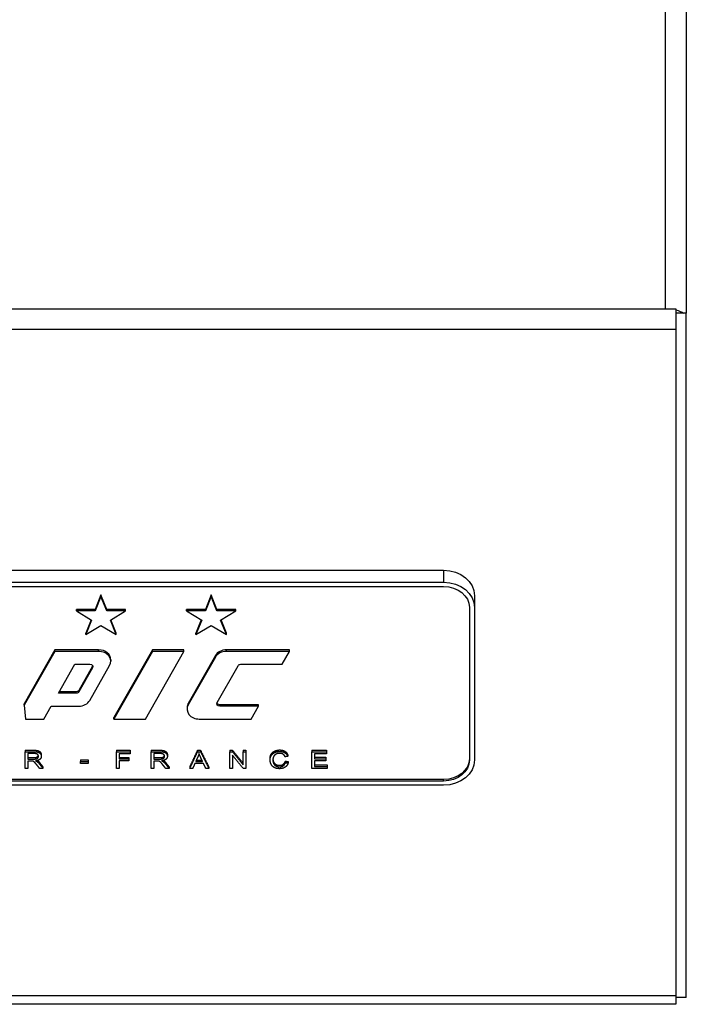
# Model space of a CAD drawing. Units: millimetres. Extents: x 0 to 392, y 0 to 392.
# Drawn here: x 193 to 258, y 5 to 101 of the extents above; entities that cross this region are included whole.
import ezdxf

# ---------------------------------------------------------------- set-up
doc = ezdxf.new("R2010")
doc.units = ezdxf.units.MM

msp = doc.modelspace()

# ---------------------------------------------------------------- linework, layer by layer
for p, q in [((256, 72.738), (256, 388.845)), ((256, 72.738), (256, 388.845)), ((258, 388.577), (258, 72.316)), ((258, 388.577), (258, 72.316)), ((136, 72.738), (256, 72.738)), ((136, 72.738), (256, 72.738)), ((256, 72.738), (257, 72.738)), ((256, 72.738), (257, 72.738)), ((257, 72.738), (257, 70.746)), ((257, 72.738), (257, 70.746)), ((257.732, 72.316), (257, 72.316)), ((257.732, 72.316), (257, 72.316)), ((258, 72.316), (257.732, 72.316)), ((258, 72.316), (257.732, 72.316)), ((258, 6.104), (258, 72.316)), ((258, 6.104), (258, 72.316)), ((257, 70.746), (135, 70.746)), ((257, 70.746), (135, 70.746)), ((257, 70.746), (257, 6.286)), ((257, 70.746), (257, 6.286)), ((157.5, 47.432), (234.5, 47.432)), ((157.5, 47.432), (234.5, 47.432)), ((234.5, 47.432), (234.5, 46.284)), ((234.5, 47.432), (234.5, 46.284)), ((157.5, 46.284), (234.5, 46.284)), ((157.5, 46.284), (234.5, 46.284)), ((157.5, 45.875), (234.5, 45.875)), ((157.5, 45.875), (234.5, 45.875)), ((201.333, 45.056), (200.772, 43.641)), ((201.333, 45.056), (200.772, 43.641)), ((201.333, 44.912), (200.772, 43.497)), ((201.333, 44.912), (200.772, 43.497)), ((201.333, 44.912), (201.333, 45.056)), ((201.895, 43.641), (201.333, 45.056)), ((201.333, 44.912), (201.333, 45.056)), ((201.895, 43.641), (201.333, 45.056)), ((201.895, 43.497), (201.333, 44.912)), ((201.895, 43.497), (201.333, 44.912)), ((212, 45.056), (211.439, 43.641)), ((212, 45.056), (211.439, 43.641)), ((212, 44.912), (211.439, 43.497)), ((212, 44.912), (211.439, 43.497)), ((212, 44.912), (212, 45.056)), ((212.561, 43.641), (212, 45.056)), ((212, 44.912), (212, 45.056)), ((212.561, 43.641), (212, 45.056)), ((212.561, 43.497), (212, 44.912)), ((212.561, 43.497), (212, 44.912)), ((237.5, 44.974), (237.5, 43.827)), ((237.5, 44.974), (237.5, 43.827)), ((198.956, 43.497), (198.956, 43.641)), ((200.772, 43.641), (198.956, 43.641)), ((198.956, 43.497), (198.956, 43.641)), ((200.772, 43.641), (198.956, 43.641)), ((198.956, 43.497), (200.425, 42.623)), ((200.772, 43.497), (198.956, 43.497)), ((198.956, 43.497), (200.425, 42.623)), ((200.772, 43.497), (198.956, 43.497)), ((200.772, 43.497), (200.772, 43.641)), ((200.772, 43.497), (200.772, 43.641)), ((203.711, 43.641), (201.895, 43.641)), ((201.895, 43.497), (201.895, 43.641)), ((203.711, 43.641), (201.895, 43.641)), ((201.895, 43.497), (201.895, 43.641)), ((203.711, 43.497), (201.895, 43.497)), ((203.711, 43.497), (201.895, 43.497)), ((202.242, 42.623), (203.711, 43.497)), ((202.242, 42.623), (203.711, 43.497)), ((203.711, 43.497), (203.711, 43.641)), ((203.711, 43.497), (203.711, 43.641)), ((209.622, 43.497), (209.622, 43.641)), ((211.439, 43.641), (209.622, 43.641)), ((209.622, 43.497), (209.622, 43.641)), ((211.439, 43.641), (209.622, 43.641)), ((209.622, 43.497), (211.092, 42.623)), ((211.439, 43.497), (209.622, 43.497)), ((209.622, 43.497), (211.092, 42.623)), ((211.439, 43.497), (209.622, 43.497)), ((211.439, 43.497), (211.439, 43.641)), ((211.439, 43.497), (211.439, 43.641)), ((214.378, 43.641), (212.561, 43.641)), ((212.561, 43.497), (212.561, 43.641)), ((214.378, 43.641), (212.561, 43.641)), ((212.561, 43.497), (212.561, 43.641)), ((214.378, 43.497), (212.561, 43.497)), ((214.378, 43.497), (212.561, 43.497)), ((212.908, 42.623), (214.378, 43.497)), ((212.908, 42.623), (214.378, 43.497)), ((214.378, 43.497), (214.378, 43.641)), ((214.378, 43.497), (214.378, 43.641)), ((237, 43.827), (237, 29.082)), ((237, 43.827), (237, 29.082)), ((237.5, 43.827), (237.5, 29.082)), ((237.5, 43.827), (237.5, 29.082)), ((200.379, 42.65), (199.864, 41.351)), ((200.379, 42.65), (199.864, 41.351)), ((200.425, 42.623), (199.864, 41.208)), ((200.425, 42.623), (199.864, 41.208)), ((199.864, 41.208), (201.333, 42.082)), ((199.864, 41.208), (201.333, 42.082)), ((201.333, 42.082), (202.803, 41.208)), ((201.333, 42.082), (202.803, 41.208)), ((202.803, 41.208), (202.242, 42.623)), ((202.803, 41.208), (202.242, 42.623)), ((202.803, 41.351), (202.288, 42.65)), ((202.803, 41.351), (202.288, 42.65)), ((211.046, 42.65), (210.531, 41.351)), ((211.046, 42.65), (210.531, 41.351)), ((211.092, 42.623), (210.531, 41.208)), ((211.092, 42.623), (210.531, 41.208)), ((210.531, 41.208), (212, 42.082)), ((210.531, 41.208), (212, 42.082)), ((212, 42.082), (213.469, 41.208)), ((212, 42.082), (213.469, 41.208)), ((213.469, 41.208), (212.908, 42.623)), ((213.469, 41.208), (212.908, 42.623)), ((213.469, 41.351), (212.954, 42.65)), ((213.469, 41.351), (212.954, 42.65)), ((199.864, 41.208), (199.864, 41.351)), ((199.864, 41.208), (199.864, 41.351)), ((202.803, 41.208), (202.803, 41.351)), ((202.803, 41.208), (202.803, 41.351)), ((210.531, 41.208), (210.531, 41.351)), ((210.531, 41.208), (210.531, 41.351)), ((213.469, 41.208), (213.469, 41.351)), ((213.469, 41.208), (213.469, 41.351)), ((196.853, 39.732), (193.881, 34.512)), ((196.853, 39.732), (193.881, 34.512)), ((196.853, 39.589), (193.881, 34.368)), ((196.853, 39.589), (193.881, 34.368)), ((201.104, 39.732), (196.853, 39.732)), ((196.853, 39.589), (196.853, 39.732)), ((201.104, 39.732), (196.853, 39.732)), ((196.853, 39.589), (196.853, 39.732)), ((201.104, 39.589), (196.853, 39.589)), ((201.104, 39.589), (196.853, 39.589)), ((201.104, 39.589), (201.104, 39.732)), ((201.104, 39.589), (201.104, 39.732)), ((206.314, 39.732), (202.583, 33.179)), ((206.314, 39.732), (202.583, 33.179)), ((206.314, 39.589), (202.583, 33.036)), ((206.314, 39.589), (202.583, 33.036)), ((205.632, 33.036), (209.363, 39.589)), ((205.632, 33.036), (209.363, 39.589)), ((209.363, 39.732), (206.314, 39.732)), ((206.314, 39.589), (206.314, 39.732)), ((209.363, 39.732), (206.314, 39.732)), ((206.314, 39.589), (206.314, 39.732)), ((209.363, 39.589), (206.314, 39.589)), ((209.363, 39.589), (206.314, 39.589)), ((209.363, 39.589), (209.363, 39.732)), ((209.363, 39.589), (209.363, 39.732)), ((212.408, 39.174), (209.778, 34.554)), ((212.408, 39.174), (209.778, 34.554)), ((212.408, 39.031), (212.408, 39.174)), ((212.408, 39.031), (212.408, 39.174)), ((213.478, 39.589), (213.478, 39.732)), ((219.59, 39.732), (213.478, 39.732)), ((213.478, 39.589), (213.478, 39.732)), ((219.59, 39.732), (213.478, 39.732)), ((219.59, 39.589), (213.478, 39.589)), ((219.59, 39.589), (213.478, 39.589)), ((218.879, 38.34), (219.59, 39.589)), ((218.879, 38.34), (219.59, 39.589)), ((219.59, 39.589), (219.59, 39.732)), ((219.59, 39.589), (219.59, 39.732)), ((197.214, 35.536), (198.81, 38.34)), ((197.214, 35.536), (198.81, 38.34)), ((198.81, 38.34), (200.261, 38.34)), ((198.81, 38.34), (200.261, 38.34)), ((200.524, 38.145), (199.198, 35.817)), ((200.524, 38.145), (199.198, 35.817)), ((200.25, 34.843), (202.171, 38.217)), ((200.25, 34.843), (202.171, 38.217)), ((200.524, 38.002), (200.524, 38.145)), ((200.524, 38.002), (200.524, 38.145)), ((202.281, 38.768), (202.281, 38.625)), ((202.281, 38.768), (202.281, 38.625)), ((212.408, 39.031), (209.778, 34.411)), ((212.408, 39.031), (209.778, 34.411)), ((212.57, 34.624), (214.607, 38.203)), ((212.57, 34.624), (214.607, 38.203)), ((214.87, 38.34), (218.879, 38.34)), ((214.87, 38.34), (218.879, 38.34)), ((200.524, 38.002), (199.198, 35.674)), ((200.524, 38.002), (199.198, 35.674)), ((198.935, 35.536), (197.214, 35.536)), ((198.935, 35.536), (197.214, 35.536)), ((198.935, 35.68), (197.296, 35.68)), ((198.935, 35.68), (197.296, 35.68)), ((198.935, 35.536), (198.935, 35.68)), ((198.935, 35.536), (198.935, 35.68)), ((199.198, 35.674), (199.198, 35.817)), ((199.198, 35.674), (199.198, 35.817)), ((193.881, 34.368), (193.881, 34.512)), ((193.881, 34.368), (193.881, 34.512)), ((193.881, 34.368), (194.024, 33.036)), ((193.881, 34.368), (194.024, 33.036)), ((209.778, 34.411), (209.778, 34.554)), ((209.778, 34.411), (209.778, 34.554)), ((212.832, 34.286), (212.832, 34.429)), ((216.572, 34.429), (212.832, 34.429)), ((212.832, 34.286), (212.832, 34.429)), ((216.572, 34.429), (212.832, 34.429)), ((216.572, 34.286), (216.572, 34.429)), ((216.572, 34.286), (216.572, 34.429)), ((195.791, 33.036), (196.503, 34.286)), ((195.791, 33.036), (196.503, 34.286)), ((196.503, 34.286), (199.183, 34.286)), ((196.503, 34.286), (199.183, 34.286)), ((209.668, 34.146), (209.668, 34.002)), ((209.668, 34.146), (209.668, 34.002)), ((216.572, 34.286), (212.832, 34.286)), ((216.572, 34.286), (212.832, 34.286)), ((215.86, 33.036), (216.572, 34.286)), ((215.86, 33.036), (216.572, 34.286)), ((194.024, 33.036), (195.791, 33.036)), ((194.024, 33.036), (195.791, 33.036)), ((202.583, 33.036), (202.583, 33.179)), ((202.583, 33.036), (202.583, 33.179)), ((202.583, 33.036), (205.632, 33.036)), ((202.583, 33.036), (205.632, 33.036)), ((210.848, 33.036), (215.86, 33.036)), ((210.848, 33.036), (215.86, 33.036)), ((193.981, 30.017), (193.981, 29.874)), ((193.981, 30.017), (193.981, 29.874)), ((195.553, 29.578), (195.553, 29.434)), ((195.553, 29.578), (195.553, 29.434)), ((202.841, 30.017), (202.841, 29.874)), ((202.841, 30.017), (202.841, 29.874)), ((204.167, 30.017), (204.167, 29.874)), ((204.167, 30.017), (204.167, 29.874)), ((206.187, 30.017), (206.187, 29.874)), ((206.187, 30.017), (206.187, 29.874)), ((207.76, 29.578), (207.76, 29.434)), ((207.76, 29.578), (207.76, 29.434)), ((210.69, 30.017), (210.69, 29.874)), ((210.69, 30.017), (210.69, 29.874)), ((210.971, 30.017), (210.971, 29.874)), ((210.971, 30.017), (210.971, 29.874)), ((213.813, 30.017), (213.813, 29.874)), ((213.813, 30.017), (213.813, 29.874)), ((214.08, 30.017), (214.08, 29.874)), ((214.08, 30.017), (214.08, 29.874)), ((215.113, 30.017), (215.113, 29.874)), ((215.113, 30.017), (215.113, 29.874)), ((215.363, 30.017), (215.363, 29.874)), ((215.363, 30.017), (215.363, 29.874)), ((219.413, 29.576), (219.413, 29.432)), ((219.413, 29.576), (219.413, 29.432)), ((221.757, 30.017), (221.757, 29.874)), ((221.757, 30.017), (221.757, 29.874)), ((223.179, 30.017), (223.179, 29.874)), ((223.179, 30.017), (223.179, 29.874)), ((199.346, 29.089), (199.346, 28.945)), ((199.346, 29.089), (199.346, 28.945)), ((200.088, 29.089), (200.088, 28.945)), ((200.088, 29.089), (200.088, 28.945)), ((204.024, 29.328), (204.024, 29.185)), ((204.024, 29.328), (204.024, 29.185)), ((217.709, 29.081), (217.709, 29.224)), ((217.709, 29.081), (217.709, 29.224)), ((219.187, 28.971), (219.187, 28.828)), ((219.187, 28.971), (219.187, 28.828)), ((219.447, 28.917), (219.447, 28.774)), ((219.447, 28.917), (219.447, 28.774)), ((223.105, 29.334), (223.105, 29.19)), ((223.105, 29.334), (223.105, 29.19)), ((223.224, 28.597), (223.224, 28.453)), ((223.224, 28.597), (223.224, 28.453)), ((195.714, 28.407), (195.714, 28.263)), ((195.714, 28.407), (195.714, 28.263)), ((207.921, 28.407), (207.921, 28.263)), ((207.921, 28.407), (207.921, 28.263)), ((209.935, 28.407), (209.935, 28.263)), ((209.935, 28.407), (209.935, 28.263)), ((211.776, 28.407), (211.776, 28.263)), ((211.776, 28.407), (211.776, 28.263)), ((234.5, 27.178), (157.5, 27.178)), ((234.5, 27.178), (157.5, 27.178)), ((234.5, 27.034), (157.5, 27.034)), ((234.5, 27.034), (157.5, 27.034)), ((234.5, 27.034), (234.5, 27.178)), ((234.5, 27.034), (234.5, 27.178)), ((234.5, 26.625), (157.5, 26.625)), ((234.5, 26.625), (157.5, 26.625)), ((135, 6.286), (257, 6.286)), ((135, 6.286), (257, 6.286)), ((257, 6.286), (257, 5.433)), ((257, 6.286), (257, 5.433)), ((258, 6.104), (257, 6.104)), ((258, 6.104), (257, 6.104)), ((257, 5.433), (135, 5.433)), ((257, 5.433), (135, 5.433))]:
    msp.add_line(p, q)
at = {"extrusion": (0, 0, -1)}
for centre, major_axis, ratio, start_param, end_param in [((256, 71.893), (2, 0), 0.422618, -1.047198, -0.523599), ((256, 71.893), (2, 0), 0.422618, -1.047198, -0.523599), ((234.5, 44.974), (3, 0), 0.819152, -1.570796, 0), ((234.5, 44.974), (3, 0), 0.819152, -1.570796, 0), ((234.5, 43.827), (3, 0), 0.819152, -1.570796, 0), ((234.5, 43.827), (3, 0), 0.819152, -1.570796, 0), ((234.5, 43.827), (2.5, 0), 0.819152, -1.570796, 0), ((234.5, 43.827), (2.5, 0), 0.819152, -1.570796, 0), ((200.261, 38.102), (0.29, 0), 0.819152, -1.570796, 0.436332), ((200.261, 38.102), (0.29, 0), 0.819152, -1.570796, 0.436332), ((200.261, 38.246), (0.29, 0), 0.819152, 0.306594, 0.436332), ((200.261, 38.246), (0.29, 0), 0.819152, 0.306594, 0.436332), ((214.87, 38.102), (0.29, 0), 0.819152, -2.70526, -1.570796), ((214.87, 38.102), (0.29, 0), 0.819152, -2.70526, -1.570796), ((198.935, 35.917), (-0.29, 0), 0.819152, -2.70526, -1.570796), ((198.935, 35.917), (-0.29, 0), 0.819152, -2.70526, -1.570796), ((198.935, 35.774), (-0.29, 0), 0.819152, -2.70526, -1.570796), ((198.935, 35.774), (-0.29, 0), 0.819152, -2.70526, -1.570796), ((212.832, 34.524), (-0.29, 0), 0.819152, -1.570796, 0.436332), ((212.832, 34.524), (-0.29, 0), 0.819152, -1.570796, 0.436332), ((212.832, 34.667), (-0.29, 0), 0.819152, -1.570796, -0.306594), ((212.832, 34.667), (-0.29, 0), 0.819152, -1.570796, -0.306594), ((234.5, 29.226), (2.5, 0), 0.819152, 0, 1.570796), ((234.5, 29.226), (2.5, 0), 0.819152, 0, 1.570796), ((234.5, 29.082), (3, 0), 0.819152, 0, 1.570796), ((234.5, 29.082), (2.5, 0), 0.819152, 0, 1.570796), ((234.5, 29.082), (3, 0), 0.819152, 0, 1.570796), ((234.5, 29.082), (2.5, 0), 0.819152, 0, 1.570796)]:
    msp.add_ellipse(centre, major_axis=major_axis, ratio=ratio, start_param=start_param, end_param=end_param, dxfattribs=at)
for centre, major_axis, start_param, end_param in [((201.104, 38.768), (1.177, 0), 0, 1.570796), ((201.104, 38.768), (1.177, 0), 0, 1.570796), ((201.104, 38.625), (1.177, 0), -0.436332, 1.570796), ((201.104, 38.625), (1.177, 0), -0.436332, 1.570796), ((213.478, 38.766), (-1.18, 0), -1.570796, -0.436332), ((213.478, 38.766), (-1.18, 0), -1.570796, -0.436332), ((213.478, 38.622), (-1.18, 0), -1.570796, -0.436332), ((213.478, 38.622), (-1.18, 0), -1.570796, -0.436332), ((199.183, 35.25), (1.177, 0), -1.570796, -0.436332), ((199.183, 35.25), (1.177, 0), -1.570796, -0.436332), ((210.848, 34.002), (-1.18, 0), -0.436332, 1.570796), ((210.848, 34.002), (-1.18, 0), -0.436332, 1.570796), ((210.848, 34.146), (-1.18, 0), -0.436332, 0), ((210.848, 34.146), (-1.18, 0), -0.436332, 0)]:
    msp.add_ellipse(centre, major_axis=major_axis, ratio=0.819152, start_param=start_param, end_param=end_param)
for points, knots in [([(193.981, 30.017), (194.417, 30.017), (194.853, 30.017), (195.116, 30.017), (195.253, 29.974), (195.389, 29.931), (195.471, 29.821), (195.553, 29.711), (195.553, 29.578)], [1, 1, 1, 2, 2, 3, 3, 4, 4, 5, 5, 5]), ([(193.981, 30.017), (194.417, 30.017), (194.853, 30.017), (195.116, 30.017), (195.253, 29.974), (195.389, 29.931), (195.471, 29.821), (195.553, 29.711), (195.553, 29.578)], [1, 1, 1, 2, 2, 3, 3, 4, 4, 5, 5, 5]), ([(193.981, 29.874), (194.417, 29.874), (194.853, 29.874), (195.116, 29.874), (195.253, 29.831), (195.389, 29.787), (195.471, 29.677), (195.553, 29.567), (195.553, 29.434), (195.553, 29.263), (195.418, 29.145), (195.282, 29.028), (194.999, 28.996)], [1, 1, 1, 2, 2, 3, 3, 4, 4, 5, 5, 6, 6, 7, 7, 7]), ([(193.981, 29.874), (194.417, 29.874), (194.853, 29.874), (195.116, 29.874), (195.253, 29.831), (195.389, 29.787), (195.471, 29.677), (195.553, 29.567), (195.553, 29.434), (195.553, 29.263), (195.418, 29.145), (195.282, 29.028), (194.999, 28.996)], [1, 1, 1, 2, 2, 3, 3, 4, 4, 5, 5, 6, 6, 7, 7, 7]), ([(194.241, 29.163), (194.521, 29.163), (194.8, 29.163), (194.979, 29.163), (195.079, 29.193), (195.18, 29.223), (195.232, 29.29), (195.285, 29.356), (195.285, 29.434), (195.285, 29.549), (195.183, 29.622), (195.082, 29.696), (194.864, 29.696), (194.552, 29.696), (194.241, 29.696)], [0, 0, 0, 1, 1, 2, 2, 3, 3, 4, 4, 5, 5, 6, 6, 7, 7, 7]), ([(194.241, 29.163), (194.521, 29.163), (194.8, 29.163), (194.979, 29.163), (195.079, 29.193), (195.18, 29.223), (195.232, 29.29), (195.285, 29.356), (195.285, 29.434), (195.285, 29.549), (195.183, 29.622), (195.082, 29.696), (194.864, 29.696), (194.552, 29.696), (194.241, 29.696)], [0, 0, 0, 1, 1, 2, 2, 3, 3, 4, 4, 5, 5, 6, 6, 7, 7, 7]), ([(206.187, 30.017), (206.623, 30.017), (207.059, 30.017), (207.322, 30.017), (207.459, 29.974), (207.596, 29.931), (207.678, 29.821), (207.76, 29.711), (207.76, 29.578)], [1, 1, 1, 2, 2, 3, 3, 4, 4, 5, 5, 5]), ([(206.187, 30.017), (206.623, 30.017), (207.059, 30.017), (207.322, 30.017), (207.459, 29.974), (207.596, 29.931), (207.678, 29.821), (207.76, 29.711), (207.76, 29.578)], [1, 1, 1, 2, 2, 3, 3, 4, 4, 5, 5, 5]), ([(206.187, 29.874), (206.623, 29.874), (207.059, 29.874), (207.322, 29.874), (207.459, 29.831), (207.596, 29.787), (207.678, 29.677), (207.76, 29.567), (207.76, 29.434), (207.76, 29.263), (207.624, 29.145), (207.489, 29.028), (207.206, 28.996)], [1, 1, 1, 2, 2, 3, 3, 4, 4, 5, 5, 6, 6, 7, 7, 7]), ([(206.187, 29.874), (206.623, 29.874), (207.059, 29.874), (207.322, 29.874), (207.459, 29.831), (207.596, 29.787), (207.678, 29.677), (207.76, 29.567), (207.76, 29.434), (207.76, 29.263), (207.624, 29.145), (207.489, 29.028), (207.206, 28.996)], [1, 1, 1, 2, 2, 3, 3, 4, 4, 5, 5, 6, 6, 7, 7, 7]), ([(206.448, 29.163), (206.727, 29.163), (207.007, 29.163), (207.185, 29.163), (207.286, 29.193), (207.387, 29.223), (207.439, 29.29), (207.491, 29.356), (207.491, 29.434), (207.491, 29.549), (207.39, 29.622), (207.289, 29.696), (207.07, 29.696), (206.759, 29.696), (206.448, 29.696)], [0, 0, 0, 1, 1, 2, 2, 3, 3, 4, 4, 5, 5, 6, 6, 7, 7, 7]), ([(206.448, 29.163), (206.727, 29.163), (207.007, 29.163), (207.185, 29.163), (207.286, 29.193), (207.387, 29.223), (207.439, 29.29), (207.491, 29.356), (207.491, 29.434), (207.491, 29.549), (207.39, 29.622), (207.289, 29.696), (207.07, 29.696), (206.759, 29.696), (206.448, 29.696)], [0, 0, 0, 1, 1, 2, 2, 3, 3, 4, 4, 5, 5, 6, 6, 7, 7, 7]), ([(210.825, 29.705), (210.787, 29.55), (210.718, 29.397), (210.611, 29.161), (210.503, 28.925)], [3, 3, 3, 4, 4, 5, 5, 5]), ([(210.825, 29.705), (210.787, 29.55), (210.718, 29.397), (210.611, 29.161), (210.503, 28.925)], [3, 3, 3, 4, 4, 5, 5, 5]), ([(211.169, 28.925), (211.067, 29.148), (210.964, 29.371), (210.87, 29.574), (210.825, 29.705)], [1, 1, 1, 2, 2, 3, 3, 3]), ([(211.169, 28.925), (211.067, 29.148), (210.964, 29.371), (210.87, 29.574), (210.825, 29.705)], [1, 1, 1, 2, 2, 3, 3, 3]), ([(217.709, 29.224), (217.709, 29.476), (217.826, 29.663), (217.943, 29.85), (218.16, 29.948), (218.377, 30.045), (218.637, 30.045), (218.932, 30.045), (219.133, 29.922), (219.334, 29.799), (219.413, 29.576)], [6, 6, 6, 7, 7, 8, 8, 9, 9, 10, 10, 11, 11, 11]), ([(217.709, 29.224), (217.709, 29.476), (217.826, 29.663), (217.943, 29.85), (218.16, 29.948), (218.377, 30.045), (218.637, 30.045), (218.932, 30.045), (219.133, 29.922), (219.334, 29.799), (219.413, 29.576)], [6, 6, 6, 7, 7, 8, 8, 9, 9, 10, 10, 11, 11, 11]), ([(219.447, 28.774), (219.365, 28.511), (219.153, 28.374), (218.94, 28.236), (218.633, 28.236), (218.315, 28.236), (218.116, 28.342), (217.916, 28.448), (217.813, 28.649), (217.709, 28.85), (217.709, 29.081), (217.709, 29.332), (217.826, 29.52), (217.943, 29.707), (218.16, 29.804), (218.377, 29.901), (218.637, 29.901), (218.932, 29.901), (219.133, 29.778), (219.334, 29.655), (219.413, 29.432)], [1, 1, 1, 2, 2, 3, 3, 4, 4, 5, 5, 6, 6, 7, 7, 8, 8, 9, 9, 10, 10, 11, 11, 11]), ([(219.447, 28.774), (219.365, 28.511), (219.153, 28.374), (218.94, 28.236), (218.633, 28.236), (218.315, 28.236), (218.116, 28.342), (217.916, 28.448), (217.813, 28.649), (217.709, 28.85), (217.709, 29.081), (217.709, 29.332), (217.826, 29.52), (217.943, 29.707), (218.16, 29.804), (218.377, 29.901), (218.637, 29.901), (218.932, 29.901), (219.133, 29.778), (219.334, 29.655), (219.413, 29.432)], [1, 1, 1, 2, 2, 3, 3, 4, 4, 5, 5, 6, 6, 7, 7, 8, 8, 9, 9, 10, 10, 11, 11, 11]), ([(219.157, 29.383), (219.089, 29.559), (218.959, 29.639), (218.829, 29.719), (218.631, 29.719), (218.405, 29.719), (218.253, 29.63), (218.1, 29.541), (218.039, 29.391), (217.977, 29.241), (217.977, 29.082), (217.977, 28.876), (218.05, 28.723), (218.123, 28.57), (218.277, 28.494), (218.432, 28.418), (218.611, 28.418), (218.83, 28.418), (218.982, 28.521), (219.133, 28.625), (219.187, 28.828)], [12, 12, 12, 13, 13, 14, 14, 15, 15, 16, 16, 17, 17, 18, 18, 19, 19, 20, 20, 21, 21, 22, 22, 22]), ([(219.157, 29.383), (219.089, 29.559), (218.959, 29.639), (218.829, 29.719), (218.631, 29.719), (218.405, 29.719), (218.253, 29.63), (218.1, 29.541), (218.039, 29.391), (217.977, 29.241), (217.977, 29.082), (217.977, 28.876), (218.05, 28.723), (218.123, 28.57), (218.277, 28.494), (218.432, 28.418), (218.611, 28.418), (218.83, 28.418), (218.982, 28.521), (219.133, 28.625), (219.187, 28.828)], [12, 12, 12, 13, 13, 14, 14, 15, 15, 16, 16, 17, 17, 18, 18, 19, 19, 20, 20, 21, 21, 22, 22, 22]), ([(194.241, 29.306), (194.521, 29.306), (194.8, 29.306), (194.979, 29.306), (195.079, 29.337), (195.18, 29.367), (195.232, 29.433), (195.26, 29.469), (195.273, 29.507)], [0, 0, 0, 1, 1, 2, 2, 3, 3, 3.529846, 3.529846, 3.529846]), ([(194.241, 29.306), (194.521, 29.306), (194.8, 29.306), (194.979, 29.306), (195.079, 29.337), (195.18, 29.367), (195.232, 29.433), (195.26, 29.469), (195.273, 29.507)], [0, 0, 0, 1, 1, 2, 2, 3, 3, 3.529846, 3.529846, 3.529846]), ([(195.387, 28.263), (195.257, 28.431), (195.126, 28.598), (195.012, 28.743), (194.939, 28.82), (194.865, 28.897), (194.807, 28.928), (194.748, 28.959), (194.688, 28.97), (194.644, 28.978), (194.543, 28.978), (194.392, 28.978), (194.241, 28.978)], [11, 11, 11, 12, 12, 13, 13, 14, 14, 15, 15, 16, 16, 17, 17, 17]), ([(195.387, 28.263), (195.257, 28.431), (195.126, 28.598), (195.012, 28.743), (194.939, 28.82), (194.865, 28.897), (194.807, 28.928), (194.748, 28.959), (194.688, 28.97), (194.644, 28.978), (194.543, 28.978), (194.392, 28.978), (194.241, 28.978)], [11, 11, 11, 12, 12, 13, 13, 14, 14, 15, 15, 16, 16, 17, 17, 17]), ([(194.999, 28.996), (195.102, 28.955), (195.156, 28.916), (195.27, 28.83), (195.371, 28.701), (195.543, 28.482), (195.714, 28.263)], [7, 7, 7, 8, 8, 9, 9, 10, 10, 10]), ([(194.999, 28.996), (195.102, 28.955), (195.156, 28.916), (195.27, 28.83), (195.371, 28.701), (195.543, 28.482), (195.714, 28.263)], [7, 7, 7, 8, 8, 9, 9, 10, 10, 10]), ([(195.19, 29.032), (195.285, 28.954), (195.371, 28.845), (195.543, 28.626), (195.714, 28.407)], [8.152388, 8.152388, 8.152388, 9, 9, 10, 10, 10]), ([(195.19, 29.032), (195.285, 28.954), (195.371, 28.845), (195.543, 28.626), (195.714, 28.407)], [8.152388, 8.152388, 8.152388, 9, 9, 10, 10, 10]), ([(206.448, 29.306), (206.727, 29.306), (207.007, 29.306), (207.185, 29.306), (207.286, 29.337), (207.387, 29.367), (207.439, 29.433), (207.467, 29.469), (207.48, 29.507)], [0, 0, 0, 1, 1, 2, 2, 3, 3, 3.529846, 3.529846, 3.529846]), ([(206.448, 29.306), (206.727, 29.306), (207.007, 29.306), (207.185, 29.306), (207.286, 29.337), (207.387, 29.367), (207.439, 29.433), (207.467, 29.469), (207.48, 29.507)], [0, 0, 0, 1, 1, 2, 2, 3, 3, 3.529846, 3.529846, 3.529846]), ([(207.593, 28.263), (207.463, 28.431), (207.332, 28.598), (207.219, 28.743), (207.145, 28.82), (207.071, 28.897), (207.013, 28.928), (206.955, 28.959), (206.894, 28.97), (206.85, 28.978), (206.749, 28.978), (206.599, 28.978), (206.448, 28.978)], [11, 11, 11, 12, 12, 13, 13, 14, 14, 15, 15, 16, 16, 17, 17, 17]), ([(207.593, 28.263), (207.463, 28.431), (207.332, 28.598), (207.219, 28.743), (207.145, 28.82), (207.071, 28.897), (207.013, 28.928), (206.955, 28.959), (206.894, 28.97), (206.85, 28.978), (206.749, 28.978), (206.599, 28.978), (206.448, 28.978)], [11, 11, 11, 12, 12, 13, 13, 14, 14, 15, 15, 16, 16, 17, 17, 17]), ([(207.206, 28.996), (207.309, 28.955), (207.362, 28.916), (207.477, 28.83), (207.578, 28.701), (207.749, 28.482), (207.921, 28.263)], [7, 7, 7, 8, 8, 9, 9, 10, 10, 10]), ([(207.206, 28.996), (207.309, 28.955), (207.362, 28.916), (207.477, 28.83), (207.578, 28.701), (207.749, 28.482), (207.921, 28.263)], [7, 7, 7, 8, 8, 9, 9, 10, 10, 10]), ([(207.397, 29.032), (207.492, 28.954), (207.578, 28.845), (207.749, 28.626), (207.921, 28.407)], [8.152388, 8.152388, 8.152388, 9, 9, 10, 10, 10]), ([(207.397, 29.032), (207.492, 28.954), (207.578, 28.845), (207.749, 28.626), (207.921, 28.407)], [8.152388, 8.152388, 8.152388, 9, 9, 10, 10, 10]), ([(217.98, 29.148), (217.991, 28.99), (218.05, 28.866), (218.123, 28.713), (218.277, 28.637), (218.432, 28.561), (218.611, 28.561), (218.83, 28.561), (218.982, 28.665), (219.133, 28.768), (219.187, 28.971)], [17.192313, 17.192313, 17.192313, 18, 18, 19, 19, 20, 20, 21, 21, 22, 22, 22]), ([(217.98, 29.148), (217.991, 28.99), (218.05, 28.866), (218.123, 28.713), (218.277, 28.637), (218.432, 28.561), (218.611, 28.561), (218.83, 28.561), (218.982, 28.665), (219.133, 28.768), (219.187, 28.971)], [17.192313, 17.192313, 17.192313, 18, 18, 19, 19, 20, 20, 21, 21, 22, 22, 22])]:
    msp.add_open_spline(points, degree=2, knots=knots)
for points in [[(193.981, 28.263), (193.981, 29.069), (193.981, 29.874)], [(193.981, 28.263), (193.981, 29.069), (193.981, 29.874)], [(194.241, 29.696), (194.241, 29.429), (194.241, 29.163)], [(194.241, 29.696), (194.241, 29.429), (194.241, 29.163)], [(202.841, 30.017), (203.504, 30.017), (204.167, 30.017)], [(202.841, 30.017), (203.504, 30.017), (204.167, 30.017)], [(202.841, 28.263), (202.841, 29.069), (202.841, 29.874)], [(202.841, 29.874), (203.504, 29.874), (204.167, 29.874)], [(202.841, 28.263), (202.841, 29.069), (202.841, 29.874)], [(202.841, 29.874), (203.504, 29.874), (204.167, 29.874)], [(203.101, 29.684), (203.101, 29.434), (203.101, 29.185)], [(204.167, 29.684), (203.634, 29.684), (203.101, 29.684)], [(203.101, 29.684), (203.101, 29.434), (203.101, 29.185)], [(204.167, 29.684), (203.634, 29.684), (203.101, 29.684)], [(204.167, 29.874), (204.167, 29.779), (204.167, 29.684)], [(204.167, 29.874), (204.167, 29.779), (204.167, 29.684)], [(206.187, 28.263), (206.187, 29.069), (206.187, 29.874)], [(206.187, 28.263), (206.187, 29.069), (206.187, 29.874)], [(206.448, 29.696), (206.448, 29.429), (206.448, 29.163)], [(206.448, 29.696), (206.448, 29.429), (206.448, 29.163)], [(209.935, 28.407), (210.313, 29.212), (210.69, 30.017)], [(209.935, 28.407), (210.313, 29.212), (210.69, 30.017)], [(209.935, 28.263), (210.313, 29.069), (210.69, 29.874)], [(209.935, 28.263), (210.313, 29.069), (210.69, 29.874)], [(210.69, 30.017), (210.831, 30.017), (210.971, 30.017)], [(210.69, 30.017), (210.831, 30.017), (210.971, 30.017)], [(210.69, 29.874), (210.831, 29.874), (210.971, 29.874)], [(210.69, 29.874), (210.831, 29.874), (210.971, 29.874)], [(210.971, 30.017), (211.373, 29.212), (211.776, 28.407)], [(210.971, 30.017), (211.373, 29.212), (211.776, 28.407)], [(210.971, 29.874), (211.373, 29.069), (211.776, 28.263)], [(210.971, 29.874), (211.373, 29.069), (211.776, 28.263)], [(213.813, 30.017), (213.947, 30.017), (214.08, 30.017)], [(213.813, 30.017), (213.947, 30.017), (214.08, 30.017)], [(213.813, 28.263), (213.813, 29.069), (213.813, 29.874)], [(213.813, 29.874), (213.947, 29.874), (214.08, 29.874)], [(213.813, 28.263), (213.813, 29.069), (213.813, 29.874)], [(213.813, 29.874), (213.947, 29.874), (214.08, 29.874)], [(214.08, 30.017), (214.597, 29.385), (215.113, 28.753)], [(214.08, 30.017), (214.597, 29.385), (215.113, 28.753)], [(214.08, 29.874), (214.597, 29.242), (215.113, 28.609)], [(214.08, 29.874), (214.597, 29.242), (215.113, 28.609)], [(215.113, 30.017), (215.238, 30.017), (215.363, 30.017)], [(215.113, 30.017), (215.238, 30.017), (215.363, 30.017)], [(215.113, 29.874), (215.238, 29.874), (215.363, 29.874)], [(215.113, 28.609), (215.113, 29.242), (215.113, 29.874)], [(215.113, 29.874), (215.238, 29.874), (215.363, 29.874)], [(215.113, 28.609), (215.113, 29.242), (215.113, 29.874)], [(215.363, 29.874), (215.363, 29.069), (215.363, 28.263)], [(215.363, 29.874), (215.363, 29.069), (215.363, 28.263)], [(221.757, 30.017), (222.468, 30.017), (223.179, 30.017)], [(221.757, 30.017), (222.468, 30.017), (223.179, 30.017)], [(221.757, 28.263), (221.757, 29.069), (221.757, 29.874)], [(221.757, 29.874), (222.468, 29.874), (223.179, 29.874)], [(221.757, 28.263), (221.757, 29.069), (221.757, 29.874)], [(221.757, 29.874), (222.468, 29.874), (223.179, 29.874)], [(222.017, 29.684), (222.017, 29.437), (222.017, 29.19)], [(223.179, 29.684), (222.598, 29.684), (222.017, 29.684)], [(222.017, 29.684), (222.017, 29.437), (222.017, 29.19)], [(223.179, 29.684), (222.598, 29.684), (222.017, 29.684)], [(223.179, 29.874), (223.179, 29.779), (223.179, 29.684)], [(223.179, 29.874), (223.179, 29.779), (223.179, 29.684)], [(194.241, 28.978), (194.241, 28.621), (194.241, 28.263)], [(194.241, 28.978), (194.241, 28.621), (194.241, 28.263)], [(199.346, 29.089), (199.717, 29.089), (200.088, 29.089)], [(199.346, 29.089), (199.717, 29.089), (200.088, 29.089)], [(199.346, 28.747), (199.346, 28.846), (199.346, 28.945)], [(199.346, 28.945), (199.717, 28.945), (200.088, 28.945)], [(199.346, 28.747), (199.346, 28.846), (199.346, 28.945)], [(199.346, 28.945), (199.717, 28.945), (200.088, 28.945)], [(200.088, 28.747), (199.717, 28.747), (199.346, 28.747)], [(200.088, 28.747), (199.717, 28.747), (199.346, 28.747)], [(200.088, 28.945), (200.088, 28.846), (200.088, 28.747)], [(200.088, 28.945), (200.088, 28.846), (200.088, 28.747)], [(203.101, 29.328), (203.562, 29.328), (204.024, 29.328)], [(203.101, 29.328), (203.562, 29.328), (204.024, 29.328)], [(203.101, 29.185), (203.562, 29.185), (204.024, 29.185)], [(203.101, 29.185), (203.562, 29.185), (204.024, 29.185)], [(203.101, 28.995), (203.101, 28.629), (203.101, 28.263)], [(204.024, 28.995), (203.562, 28.995), (203.101, 28.995)], [(203.101, 28.995), (203.101, 28.629), (203.101, 28.263)], [(204.024, 28.995), (203.562, 28.995), (203.101, 28.995)], [(204.024, 29.185), (204.024, 29.09), (204.024, 28.995)], [(204.024, 29.185), (204.024, 29.09), (204.024, 28.995)], [(206.448, 28.978), (206.448, 28.621), (206.448, 28.263)], [(206.448, 28.978), (206.448, 28.621), (206.448, 28.263)], [(210.428, 28.751), (210.32, 28.507), (210.212, 28.263)], [(210.428, 28.751), (210.32, 28.507), (210.212, 28.263)], [(211.25, 28.751), (210.839, 28.751), (210.428, 28.751)], [(211.25, 28.751), (210.839, 28.751), (210.428, 28.751)], [(210.503, 28.925), (210.836, 28.925), (211.169, 28.925)], [(210.503, 28.925), (210.836, 28.925), (211.169, 28.925)], [(210.568, 29.068), (210.836, 29.068), (211.103, 29.068)], [(210.568, 29.068), (210.836, 29.068), (211.103, 29.068)], [(211.479, 28.263), (211.365, 28.507), (211.25, 28.751)], [(211.479, 28.263), (211.365, 28.507), (211.25, 28.751)], [(214.063, 29.529), (214.063, 28.896), (214.063, 28.263)], [(215.096, 28.263), (214.579, 28.896), (214.063, 29.529)], [(214.063, 29.529), (214.063, 28.896), (214.063, 28.263)], [(215.096, 28.263), (214.579, 28.896), (214.063, 29.529)], [(219.413, 29.432), (219.285, 29.408), (219.157, 29.383)], [(219.413, 29.432), (219.285, 29.408), (219.157, 29.383)], [(219.187, 28.971), (219.317, 28.944), (219.447, 28.917)], [(219.187, 28.971), (219.317, 28.944), (219.447, 28.917)], [(219.187, 28.828), (219.317, 28.801), (219.447, 28.774)], [(219.187, 28.828), (219.317, 28.801), (219.447, 28.774)], [(222.017, 29.334), (222.561, 29.334), (223.105, 29.334)], [(222.017, 29.334), (222.561, 29.334), (223.105, 29.334)], [(222.017, 29.19), (222.561, 29.19), (223.105, 29.19)], [(222.017, 29.19), (222.561, 29.19), (223.105, 29.19)], [(222.017, 29.002), (222.017, 28.727), (222.017, 28.453)], [(223.105, 29.002), (222.561, 29.002), (222.017, 29.002)], [(222.017, 29.002), (222.017, 28.727), (222.017, 28.453)], [(223.105, 29.002), (222.561, 29.002), (222.017, 29.002)], [(222.017, 28.597), (222.621, 28.597), (223.224, 28.597)], [(222.017, 28.597), (222.621, 28.597), (223.224, 28.597)], [(223.105, 29.19), (223.105, 29.096), (223.105, 29.002)], [(223.105, 29.19), (223.105, 29.096), (223.105, 29.002)], [(194.241, 28.263), (194.111, 28.263), (193.981, 28.263)], [(194.241, 28.263), (194.111, 28.263), (193.981, 28.263)], [(195.714, 28.263), (195.55, 28.263), (195.387, 28.263)], [(195.714, 28.263), (195.55, 28.263), (195.387, 28.263)], [(203.101, 28.263), (202.971, 28.263), (202.841, 28.263)], [(203.101, 28.263), (202.971, 28.263), (202.841, 28.263)], [(206.448, 28.263), (206.318, 28.263), (206.187, 28.263)], [(206.448, 28.263), (206.318, 28.263), (206.187, 28.263)], [(207.921, 28.263), (207.757, 28.263), (207.593, 28.263)], [(207.921, 28.263), (207.757, 28.263), (207.593, 28.263)], [(210.212, 28.263), (210.073, 28.263), (209.935, 28.263)], [(210.212, 28.263), (210.073, 28.263), (209.935, 28.263)], [(211.776, 28.263), (211.627, 28.263), (211.479, 28.263)], [(211.776, 28.263), (211.627, 28.263), (211.479, 28.263)], [(214.063, 28.263), (213.938, 28.263), (213.813, 28.263)], [(214.063, 28.263), (213.938, 28.263), (213.813, 28.263)], [(215.363, 28.263), (215.229, 28.263), (215.096, 28.263)], [(215.363, 28.263), (215.229, 28.263), (215.096, 28.263)], [(223.224, 28.263), (222.491, 28.263), (221.757, 28.263)], [(223.224, 28.263), (222.491, 28.263), (221.757, 28.263)], [(222.017, 28.453), (222.621, 28.453), (223.224, 28.453)], [(222.017, 28.453), (222.621, 28.453), (223.224, 28.453)], [(223.224, 28.453), (223.224, 28.358), (223.224, 28.263)], [(223.224, 28.453), (223.224, 28.358), (223.224, 28.263)]]:
    msp.add_open_spline(points, degree=2)

doc.saveas('drawing.dxf')
